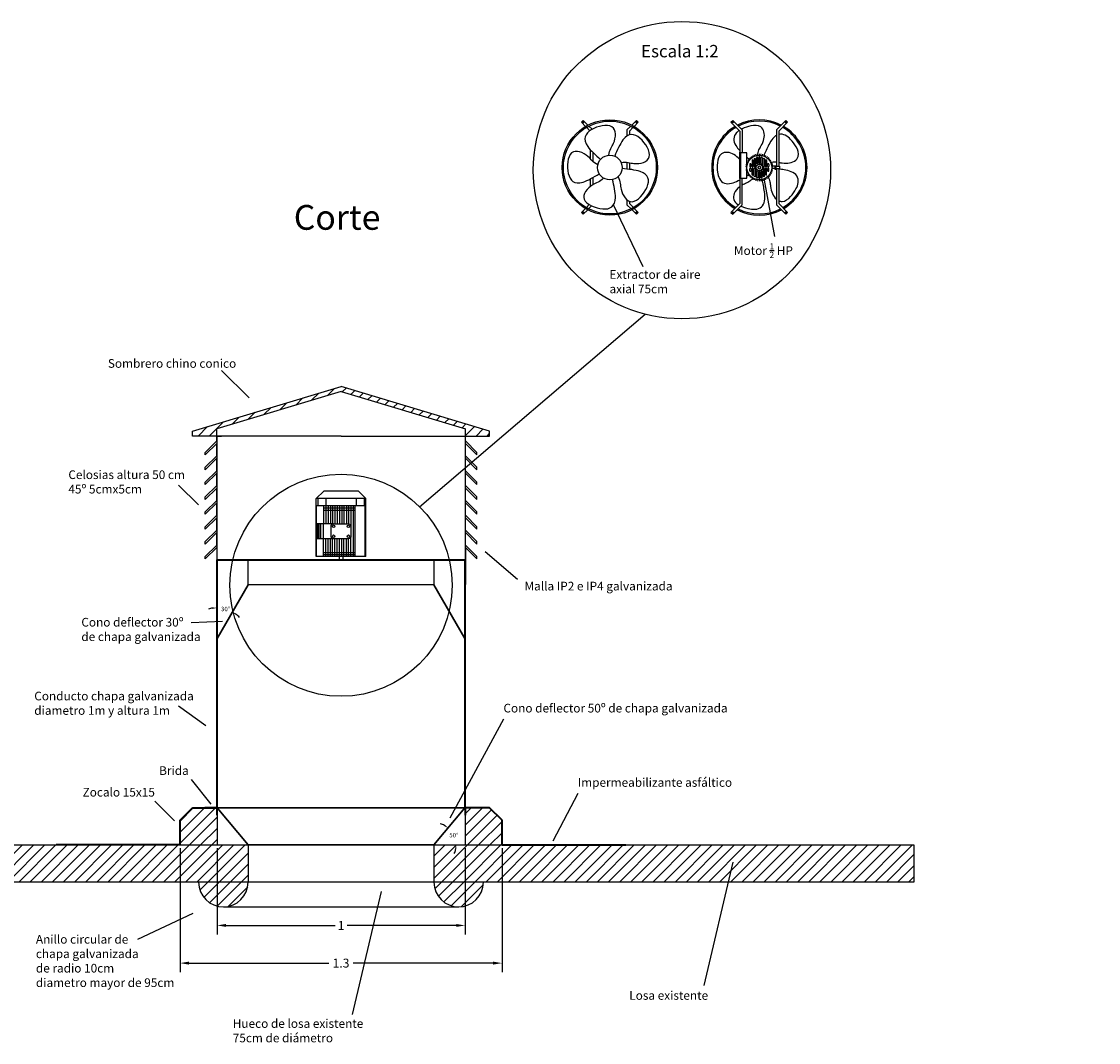
# Model space of a CAD drawing. Units: millimetres. Extents: x 1550.3 to 1614.8, y 2039.2 to 2043.3.
# Drawn here: x 1554 to 1558.4, y 2039.2 to 2043.3 of the extents above; entities that cross this region are included whole.
import ezdxf

# ---------------------------------------------------------------- set-up
doc = ezdxf.new("R2010")
doc.units = ezdxf.units.MM
for name, color, linetype in [('Celosias', 7, 'Continuous'), ('Extractor', 7, 'Continuous'), ('LOSA HATCH', 25, 'Continuous'), ('Texto', 7, 'Continuous'), ('Zocalo', 255, 'Continuous')]:
    doc.layers.add(name, color=color, linetype=linetype)
for name, color, linetype, lineweight in [('CONDUCTO', 8, 'Continuous', 30), ('COTAS', 7, 'Continuous', 20), ('Impermeabilizante', 250, 'Continuous', 35)]:
    doc.layers.add(name, color=color, linetype=linetype, lineweight=lineweight)
doc.styles.get("Standard").update_dxf_attribs({"font": 'arial.ttf'})
doc.dimstyles.get("Standard").update_dxf_attribs({"dimtxt": 0.18, "dimasz": 0.18, "dimexe": 0.18, "dimexo": 0.0625, "dimgap": 0.09, "dimtad": 0, "dimtih": 1, "dimtoh": 1, "dimdec": 4, "dimzin": 0, "dimdsep": 46, "dimtxsty": 'Standard', "dimcen": 0.09, "dimadec": 0, "dimazin": 0, "dimtfac": 1, "dimtdec": 4, "dimtofl": 0, "dimtmove": 0, "dimatfit": 3, "dimfxl": 0, "dimtolj": 1, "dimtzin": 0, "dimarcsym": 0})

# ---------------------------------------------------------------- blocks, each defined once
blk = doc.blocks.new('*U2')
at = {"layer": 'Extractor'}
blk.add_open_spline([(0.0232, -0.0471), (0.0258, -0.0251), (0.0517, 0.0031), (0.0565, 0.0884), (-0.0612, 0.0619), (-0.0889, 0.0064), (-0.0289, -0.0475), (-0.0098, -0.0639)], degree=3, knots=[0.35823, 0.35823, 0.35823, 0.35823, 1, 2, 3, 4, 4.540608, 4.540608, 4.540608, 4.540608], dxfattribs=at)
blk = doc.blocks.new('*U3')
at = {"layer": 'Extractor', "color": 0, "linetype": 'ByBlock', "lineweight": -2}
blk.add_blockref('*U2', (778.6039, 1021.5713), dxfattribs=at)
for p, rotation in [((778.7152, 1021.5308), 288), ((778.5309, 1021.4779), 72), ((778.7111, 1021.4124), 216), ((778.5972, 1021.3797), 144)]:
    blk.add_blockref('*U2', p, dxfattribs=dict(at, rotation=rotation))
blk = doc.blocks.new('*U10')
at = {"layer": 'Extractor'}
blk.add_line((0, -0.0025), (0, 0.0025), dxfattribs=at)
blk = doc.blocks.new('*U11')
at = {"layer": 'Extractor', "color": 0, "linetype": 'ByBlock', "lineweight": -2}
for p, rotation in [((779.1909, 1021.5025), 57.60000000000001), ((779.1948, 1021.5079), 50.40000000000002), ((779.1993, 1021.5127), 43.20000000000001), ((779.2044, 1021.5169), 35.99999999999999), ((779.2099, 1021.5204), 28.79999999999998), ((779.2159, 1021.5232), 21.59999999999999), ((779.2222, 1021.5253), 14.39999999999999), ((779.2287, 1021.5265), 7.19999999999998), ((779.2418, 1021.5265), 352.8000000000001), ((779.2483, 1021.5253), 345.6000000000001), ((779.2546, 1021.5232), 338.4), ((779.2605, 1021.5204), 331.2), ((779.2661, 1021.5169), 324.0000000000001), ((779.2712, 1021.5127), 316.8), ((779.2757, 1021.5079), 309.6), ((779.2796, 1021.5025), 302.4), ((779.1828, 1021.4777), 86.40000000000002), ((779.1828, 1021.4711), 93.60000000000001), ((779.1837, 1021.4843), 79.20000000000002), ((779.1837, 1021.4646), 100.8), ((779.1853, 1021.4906), 72), ((779.1853, 1021.4582), 108), ((779.1877, 1021.4968), 64.79999999999998), ((779.2827, 1021.4968), 295.2), ((779.2852, 1021.4906), 288.0000000000001), ((779.2852, 1021.4582), 252), ((779.2868, 1021.4843), 280.8), ((779.2868, 1021.4646), 259.2), ((779.2876, 1021.4777), 273.6), ((779.2876, 1021.4711), 266.4), ((779.1877, 1021.4521), 115.2), ((779.1909, 1021.4463), 122.4), ((779.1948, 1021.441), 129.6), ((779.1993, 1021.4361), 136.8), ((779.2044, 1021.4319), 144), ((779.2099, 1021.4284), 151.2), ((779.2159, 1021.4256), 158.4), ((779.2222, 1021.4236), 165.6), ((779.2287, 1021.4223), 172.8000000000001), ((779.2352, 1021.4219), 180), ((779.2418, 1021.4223), 187.2), ((779.2483, 1021.4236), 194.4), ((779.2546, 1021.4256), 201.6), ((779.2605, 1021.4284), 208.8), ((779.2661, 1021.4319), 216), ((779.2712, 1021.4361), 223.2), ((779.2757, 1021.441), 230.4), ((779.2796, 1021.4463), 237.6000000000001), ((779.2827, 1021.4521), 244.8)]:
    blk.add_blockref('*U10', p, dxfattribs=dict(at, rotation=rotation))
blk.add_blockref('*U10', (779.2352, 1021.5269), dxfattribs=at)
blk = doc.blocks.new('*D18')
at = {"layer": 'COTAS', "color": 0, "lineweight": -2}
for p, q in [((1554.6577, 2039.9764), (1554.6577, 2039.4759)), ((1555.9577, 2039.9764), (1555.9577, 2039.4759)), ((1554.6937, 2039.5119), (1555.2587, 2039.5119)), ((1555.9217, 2039.5119), (1555.3568, 2039.5119))]:
    blk.add_line(p, q, dxfattribs=at)
at = {"layer": 'COTAS', "color": 0}
for points in [[(1554.6937, 2039.5179), (1554.6937, 2039.5059), (1554.6577, 2039.5119)], [(1555.9217, 2039.5179), (1555.9217, 2039.5059), (1555.9577, 2039.5119)]]:
    blk.add_solid(points, dxfattribs=at)
at = {"layer": 'Defpoints', "color": 0}
for p in [(1554.6577, 2039.9889), (1555.9577, 2039.9889), (1555.9577, 2039.5119)]:
    blk.add_point(p, dxfattribs=at)
at = {"layer": 'COTAS', "color": 0, "insert": (1555.3077, 2039.5119), "char_height": 0.036, "attachment_point": 5}
blk.add_mtext('\\A1;1.3', dxfattribs=at)
blk = doc.blocks.new('*D19')
at = {"layer": 'COTAS', "color": 0, "lineweight": -2}
for p, q in [((1554.8077, 2039.9764), (1554.8077, 2039.628)), ((1555.8087, 2039.9764), (1555.8087, 2039.628)), ((1554.8437, 2039.664), (1555.2836, 2039.664)), ((1555.7727, 2039.664), (1555.3329, 2039.664))]:
    blk.add_line(p, q, dxfattribs=at)
at = {"layer": 'COTAS', "color": 0}
for points in [[(1554.8437, 2039.67), (1554.8437, 2039.658), (1554.8077, 2039.664)], [(1555.7727, 2039.67), (1555.7727, 2039.658), (1555.8087, 2039.664)]]:
    blk.add_solid(points, dxfattribs=at)
at = {"layer": 'Defpoints', "color": 0}
for p in [(1554.8077, 2039.9889), (1555.8087, 2039.9889), (1555.8087, 2039.664)]:
    blk.add_point(p, dxfattribs=at)
at = {"layer": 'COTAS', "color": 0, "insert": (1555.3082, 2039.664), "char_height": 0.036, "attachment_point": 5}
blk.add_mtext('\\A1;1', dxfattribs=at)
blk = doc.blocks.new('*D27')
at = {"layer": 'COTAS', "color": 0, "lineweight": -2}
for start, end in [(98.3254, 106.6508), (43.3492, 51.6746)]:
    blk.add_arc((1554.8077, 2040.8223), 0.124, start, end, dxfattribs=at)
at = {"layer": 'COTAS', "color": 0}
for points in [[(1554.7896, 2040.948), (1554.79, 2040.942), (1554.8077, 2040.9463)], [(1554.8829, 2040.9171), (1554.8863, 2040.9221), (1554.8697, 2040.9297)]]:
    blk.add_solid(points, dxfattribs=at)
at = {"layer": 'Defpoints', "color": 0}
for p in [(1554.8077, 2041.1389), (1554.9327, 2041.0389), (1554.8293, 2040.9444), (1554.8077, 2040.8223), (1554.8077, 2040.1389)]:
    blk.add_point(p, dxfattribs=at)
at = {"layer": 'COTAS', "color": 0, "insert": (1554.8415, 2040.9416), "char_height": 0.018, "attachment_point": 5}
blk.add_mtext('\\A1;30°', dxfattribs=at)
blk = doc.blocks.new('*D28')
at = {"layer": 'COTAS', "color": 0, "lineweight": -2}
for start, end in [(61.7343, 73.2742), (336.9202, 348.4601)]:
    blk.add_arc((1555.6827, 2039.9889), 0.0895, start, end, dxfattribs=at)
at = {"layer": 'COTAS', "color": 0}
for points in [[(1555.7268, 2040.0702), (1555.7234, 2040.0652), (1555.74, 2040.0576)], [(1555.7675, 2039.9712), (1555.7734, 2039.9706), (1555.7723, 2039.9889)]]:
    blk.add_solid(points, dxfattribs=at)
at = {"layer": 'Defpoints', "color": 0}
for p in [(1555.8077, 2040.1389), (1555.7685, 2040.0146), (1554.6577, 2039.9889), (1555.6827, 2039.9889), (1555.9577, 2039.9889)]:
    blk.add_point(p, dxfattribs=at)
at = {"layer": 'COTAS', "color": 0, "insert": (1555.763, 2040.0286), "char_height": 0.018, "attachment_point": 5}
blk.add_mtext('\\A1;50°', dxfattribs=at)

msp = doc.modelspace()

# ---------------------------------------------------------------- hatches: boundary and pattern name
at = {"layer": 'Celosias'}
h = msp.add_hatch(dxfattribs=at)
h.set_pattern_fill('ANSI31', color=256, scale=0.01)
h.paths.add_polyline_path([(1554.80573, 2041.66925), (1555.30773, 2041.81985), (1555.80973, 2041.66925), (1555.80973, 2041.63985), (1555.90773, 2041.63985), (1555.90773, 2041.65985), (1555.30773, 2041.83985), (1554.70773, 2041.65985), (1554.70773, 2041.63985), (1554.80573, 2041.63985)])
at = {"layer": 'LOSA HATCH'}
h = msp.add_hatch(dxfattribs=at)
h.set_pattern_fill('ANSI31', color=256, scale=0.01)
h.paths.add_polyline_path([(1554.93273, 2039.98885), (1550.30773, 2039.98885), (1550.30773, 2039.83885), (1554.93273, 2039.83885)])
h.paths.add_polyline_path([(1557.62023, 2039.98885), (1555.68273, 2039.98885), (1555.68273, 2039.83885), (1557.62023, 2039.83885)])
at = {"layer": 'Zocalo'}
h = msp.add_hatch(dxfattribs=at)
h.set_pattern_fill('ANSI31', color=256, scale=0.01)
h.paths.add_polyline_path([(1554.80773, 2040.13885), (1554.75773, 2040.13885), (1554.70773, 2040.13885), (1554.65773, 2040.08885), (1554.65773, 2039.98885), (1554.80773, 2039.98885)])
h.paths.add_polyline_path([(1555.95773, 2039.98885), (1555.95773, 2040.08885), (1555.90773, 2040.13885), (1555.80873, 2040.13885), (1555.80873, 2039.98885)])
h = msp.add_hatch(dxfattribs=at)
h.set_pattern_fill('ANSI31', color=256, scale=0.01)
h.paths.add_polyline_path([(1554.93273, 2039.83885), (1554.73273, 2039.83885, 1)])
h.paths.add_polyline_path([(1555.88273, 2039.83885), (1555.68273, 2039.83885, 1)])

# ---------------------------------------------------------------- linework, layer by layer
at = {"layer": 'Celosias'}
for p, q in [((1554.70773, 2041.65985), (1555.30773, 2041.83985)), ((1555.90773, 2041.65985), (1555.30773, 2041.83985)), ((1555.30773, 2041.81985), (1554.80573, 2041.66925)), ((1555.30773, 2041.81985), (1555.80973, 2041.66925)), ((1554.70773, 2041.63985), (1554.70773, 2041.65985)), ((1554.80573, 2041.63985), (1554.80573, 2041.66925)), ((1555.80973, 2041.63985), (1555.80973, 2041.66925)), ((1555.90773, 2041.63985), (1555.90773, 2041.65985)), ((1555.30773, 2041.63985), (1554.70773, 2041.63985)), ((1554.75963, 2041.57374), (1554.80573, 2041.61985)), ((1554.80573, 2041.60985), (1554.75963, 2041.56374)), ((1554.80573, 2041.61985), (1554.80573, 2041.63985)), ((1554.80573, 2041.55985), (1554.80573, 2041.60985)), ((1555.30773, 2041.63985), (1555.90773, 2041.63985)), ((1555.80973, 2041.61985), (1555.80973, 2041.63985)), ((1555.85584, 2041.57374), (1555.80973, 2041.61985)), ((1555.80973, 2041.60985), (1555.85584, 2041.56374)), ((1555.80973, 2041.55985), (1555.80973, 2041.60985)), ((1554.75963, 2041.56374), (1554.75963, 2041.57374)), ((1555.85584, 2041.56374), (1555.85584, 2041.57374)), ((1554.75963, 2041.51374), (1554.80573, 2041.55985)), ((1554.80573, 2041.54985), (1554.75963, 2041.50374)), ((1554.80573, 2041.49985), (1554.80573, 2041.54985)), ((1555.85584, 2041.51374), (1555.80973, 2041.55985)), ((1555.80973, 2041.54985), (1555.85584, 2041.50374)), ((1555.80973, 2041.49985), (1555.80973, 2041.54985)), ((1554.75963, 2041.50374), (1554.75963, 2041.51374)), ((1554.75963, 2041.45374), (1554.80573, 2041.49985)), ((1554.80573, 2041.48985), (1554.75963, 2041.44374)), ((1554.80573, 2041.43985), (1554.80573, 2041.48985)), ((1555.85584, 2041.45374), (1555.80973, 2041.49985)), ((1555.80973, 2041.48985), (1555.85584, 2041.44374)), ((1555.80973, 2041.43985), (1555.80973, 2041.48985)), ((1555.85584, 2041.50374), (1555.85584, 2041.51374)), ((1554.75963, 2041.44374), (1554.75963, 2041.45374)), ((1554.75963, 2041.39374), (1554.80573, 2041.43985)), ((1555.85584, 2041.39374), (1555.80973, 2041.43985)), ((1555.85584, 2041.44374), (1555.85584, 2041.45374)), ((1554.80573, 2041.42985), (1554.75963, 2041.38374)), ((1554.75963, 2041.38374), (1554.75963, 2041.39374)), ((1554.80573, 2041.37985), (1554.80573, 2041.42985)), ((1555.80973, 2041.37985), (1555.80973, 2041.42985)), ((1555.80973, 2041.42985), (1555.85584, 2041.38374)), ((1555.85584, 2041.38374), (1555.85584, 2041.39374)), ((1554.75963, 2041.33374), (1554.80573, 2041.37985)), ((1554.80573, 2041.36985), (1554.75963, 2041.32374)), ((1554.80573, 2041.31985), (1554.80573, 2041.36985)), ((1555.85584, 2041.33374), (1555.80973, 2041.37985)), ((1555.80973, 2041.31985), (1555.80973, 2041.36985)), ((1555.80973, 2041.36985), (1555.85584, 2041.32374)), ((1554.75963, 2041.32374), (1554.75963, 2041.33374)), ((1554.75963, 2041.27374), (1554.80573, 2041.31985)), ((1554.80573, 2041.30985), (1554.75963, 2041.26374)), ((1554.80573, 2041.25985), (1554.80573, 2041.30985)), ((1555.85584, 2041.27374), (1555.80973, 2041.31985)), ((1555.80973, 2041.25985), (1555.80973, 2041.30985)), ((1555.80973, 2041.30985), (1555.85584, 2041.26374)), ((1555.85584, 2041.32374), (1555.85584, 2041.33374)), ((1554.75963, 2041.26374), (1554.75963, 2041.27374)), ((1554.75963, 2041.21374), (1554.80573, 2041.25985)), ((1555.85584, 2041.21374), (1555.80973, 2041.25985)), ((1555.85584, 2041.26374), (1555.85584, 2041.27374)), ((1554.80573, 2041.24985), (1554.75963, 2041.20374)), ((1554.80573, 2041.19985), (1554.80573, 2041.24985)), ((1555.80973, 2041.19985), (1555.80973, 2041.24985)), ((1555.80973, 2041.24985), (1555.85584, 2041.20374)), ((1554.75963, 2041.20374), (1554.75963, 2041.21374)), ((1554.75963, 2041.15374), (1554.80573, 2041.19985)), ((1554.80573, 2041.18985), (1554.75963, 2041.14374)), ((1554.80573, 2041.18985), (1554.80573, 2041.13985)), ((1555.85584, 2041.15374), (1555.80973, 2041.19985)), ((1555.80973, 2041.18985), (1555.85584, 2041.14374)), ((1555.80973, 2041.18985), (1555.80973, 2041.13985)), ((1555.85584, 2041.20374), (1555.85584, 2041.21374)), ((1554.75963, 2041.14374), (1554.75963, 2041.15374)), ((1554.80573, 2041.13985), (1554.80573, 2041.03985)), ((1554.80673, 2041.03985), (1554.80673, 2041.13985)), ((1554.80673, 2041.13985), (1555.80873, 2041.13985)), ((1555.80873, 2041.03985), (1555.80873, 2041.13985)), ((1555.80973, 2041.13985), (1555.80973, 2041.03985)), ((1555.85584, 2041.14374), (1555.85584, 2041.15374)), ((1554.80573, 2041.03985), (1554.80673, 2041.03985)), ((1555.80973, 2041.03985), (1555.80873, 2041.03985)), ((1555.68273, 2039.98885), (1554.93273, 2039.98885))]:
    msp.add_line(p, q, dxfattribs=at)
at = {"layer": 'CONDUCTO'}
for p, q in [((1554.80673, 2040.13985), (1554.80673, 2041.13985)), ((1555.80873, 2041.13985), (1554.80673, 2041.13985)), ((1555.80773, 2041.13885), (1554.80773, 2041.13885)), ((1554.80773, 2041.13885), (1554.80773, 2040.13885)), ((1555.80773, 2040.13885), (1555.80773, 2041.13885)), ((1555.80873, 2040.13985), (1555.80873, 2041.13985)), ((1554.93273, 2041.03885), (1554.80773, 2040.82234)), ((1555.68273, 2041.03885), (1555.80773, 2040.82234)), ((1554.80673, 2040.13985), (1554.75773, 2040.13985)), ((1554.75773, 2040.13985), (1554.75773, 2040.13885)), ((1554.75773, 2040.13885), (1554.80773, 2040.13885)), ((1554.80773, 2040.13885), (1554.80673, 2040.13885)), ((1554.80773, 2040.13885), (1554.80773, 2040.13985)), ((1554.80773, 2040.13885), (1555.80773, 2040.13885)), ((1554.80773, 2040.13885), (1554.93273, 2039.98885)), ((1555.80773, 2040.13885), (1555.68273, 2039.98885)), ((1555.80873, 2040.13985), (1555.85773, 2040.13985)), ((1555.85773, 2040.13985), (1555.85773, 2040.13885))]:
    msp.add_line(p, q, dxfattribs=at)
at = {"layer": 'Extractor'}
for p, q in [((1556.27855, 2042.90665), (1556.28562, 2042.91372)), ((1556.28562, 2042.91372), (1556.30449, 2042.89485)), ((1556.50048, 2042.91372), (1556.48161, 2042.89485)), ((1556.50755, 2042.90665), (1556.50048, 2042.91372)), ((1556.88193, 2042.90665), (1556.889, 2042.91372)), ((1556.889, 2042.91372), (1556.92728, 2042.87543)), ((1557.10386, 2042.91372), (1557.06557, 2042.87543)), ((1557.11093, 2042.90665), (1557.10386, 2042.91372)), ((1556.29538, 2042.88982), (1556.27855, 2042.90665)), ((1556.31264, 2042.87256), (1556.29903, 2042.88616)), ((1556.3082, 2042.89114), (1556.32128, 2042.87806)), ((1556.4779, 2042.89114), (1556.46219, 2042.87543)), ((1556.46219, 2042.87543), (1556.46219, 2042.85091)), ((1556.47219, 2042.87129), (1556.48707, 2042.88616)), ((1556.47219, 2042.87129), (1556.47219, 2042.8556)), ((1556.49072, 2042.88982), (1556.50755, 2042.90665)), ((1556.91728, 2042.87129), (1556.88193, 2042.90665)), ((1556.91728, 2042.87129), (1556.91728, 2042.57799)), ((1556.92728, 2042.87543), (1556.92728, 2042.78359)), ((1557.06557, 2042.87543), (1557.06557, 2042.72894)), ((1557.07557, 2042.87129), (1557.11093, 2042.90665)), ((1557.07557, 2042.87129), (1557.07557, 2042.72894)), ((1556.31391, 2042.79607), (1556.31391, 2042.75884)), ((1556.32391, 2042.78561), (1556.32391, 2042.74858)), ((1556.91728, 2042.78359), (1556.91728, 2042.68102)), ((1556.94663, 2042.78359), (1556.92011, 2042.78359)), ((1556.94663, 2042.68102), (1556.94663, 2042.78359)), ((1556.46219, 2042.74479), (1556.46219, 2042.71757)), ((1556.47219, 2042.74327), (1556.47219, 2042.71646)), ((1556.96713, 2042.75183), (1556.96713, 2042.72896)), ((1556.97213, 2042.72896), (1556.97213, 2042.75183)), ((1556.97613, 2042.75871), (1556.97613, 2042.72896)), ((1556.98113, 2042.72896), (1556.98113, 2042.75871)), ((1556.98513, 2042.76344), (1556.98513, 2042.7403)), ((1556.99013, 2042.7403), (1556.99013, 2042.76344)), ((1556.99413, 2042.76569), (1556.99413, 2042.74376)), ((1556.99913, 2042.74376), (1556.99913, 2042.76569)), ((1557.00313, 2042.7403), (1557.00313, 2042.76344)), ((1557.00813, 2042.76344), (1557.00813, 2042.7403)), ((1557.01213, 2042.72896), (1557.01213, 2042.75871)), ((1557.01713, 2042.75871), (1557.01713, 2042.72896)), ((1557.02113, 2042.72896), (1557.02113, 2042.75183)), ((1557.02613, 2042.75183), (1557.02613, 2042.72896)), ((1557.04837, 2042.74118), (1557.04357, 2042.74118)), ((1557.04837, 2042.73131), (1557.04837, 2042.74118)), ((1556.95813, 2042.7367), (1556.95813, 2042.72896)), ((1556.95813, 2042.71118), (1556.95813, 2042.71891)), ((1556.96313, 2042.72896), (1556.96313, 2042.7367)), ((1556.96313, 2042.71891), (1556.96313, 2042.71118)), ((1556.96713, 2042.69604), (1556.96713, 2042.71891)), ((1556.97213, 2042.71891), (1556.97213, 2042.69604)), ((1556.97613, 2042.68916), (1556.97613, 2042.71891)), ((1556.98113, 2042.71891), (1556.98113, 2042.68916)), ((1556.98513, 2042.68443), (1556.98513, 2042.70757)), ((1556.99013, 2042.70757), (1556.99013, 2042.68443)), ((1556.99413, 2042.68218), (1556.99413, 2042.70412)), ((1556.99913, 2042.70412), (1556.99913, 2042.68218)), ((1557.00313, 2042.70757), (1557.00313, 2042.68443)), ((1557.00813, 2042.68443), (1557.00813, 2042.70757)), ((1557.01213, 2042.71891), (1557.01213, 2042.68916)), ((1557.01713, 2042.68916), (1557.01713, 2042.71891)), ((1557.02113, 2042.71891), (1557.02113, 2042.69604)), ((1557.02613, 2042.69604), (1557.02613, 2042.71891)), ((1557.03013, 2042.72896), (1557.03013, 2042.7367)), ((1557.03013, 2042.71891), (1557.03013, 2042.71118)), ((1557.03513, 2042.7367), (1557.03513, 2042.72896)), ((1557.03513, 2042.71118), (1557.03513, 2042.71891)), ((1557.04837, 2042.73381), (1557.04575, 2042.7333)), ((1557.06045, 2042.72932), (1557.04659, 2042.72932)), ((1557.04837, 2042.73131), (1557.06269, 2042.73131)), ((1557.06045, 2042.71656), (1557.06045, 2042.72932)), ((1557.06269, 2042.71656), (1557.06045, 2042.71656)), ((1557.06269, 2042.73131), (1557.06269, 2042.71656)), ((1557.06269, 2042.72394), (1557.06269, 2042.72894)), ((1557.06269, 2042.72894), (1557.07839, 2042.72894)), ((1557.06269, 2042.72394), (1557.06269, 2042.71885)), ((1557.07839, 2042.71894), (1557.06269, 2042.71894)), ((1557.06557, 2042.71894), (1557.06557, 2042.57384)), ((1557.07557, 2042.71894), (1557.07557, 2042.57799)), ((1557.07839, 2042.72894), (1557.07839, 2042.71894)), ((1556.31391, 2042.67769), (1556.31391, 2042.64703)), ((1556.32391, 2042.68306), (1556.32391, 2042.6537)), ((1556.92011, 2042.68102), (1556.94663, 2042.68102)), ((1556.92728, 2042.57384), (1556.92728, 2042.67938)), ((1556.31009, 2042.57417), (1556.29815, 2042.56223)), ((1556.30727, 2042.55721), (1556.31921, 2042.56915)), ((1556.46219, 2042.59342), (1556.46219, 2042.57384)), ((1556.47883, 2042.55721), (1556.46219, 2042.57384)), ((1556.47219, 2042.58751), (1556.47219, 2042.57799)), ((1556.47219, 2042.57799), (1556.48795, 2042.56223)), ((1556.91728, 2042.57799), (1556.88193, 2042.54263)), ((1556.889, 2042.53556), (1556.92728, 2042.57384)), ((1557.10386, 2042.53556), (1557.06557, 2042.57384)), ((1557.07557, 2042.57799), (1557.11093, 2042.54263)), ((1556.2945, 2042.55858), (1556.27855, 2042.54263)), ((1556.27855, 2042.54263), (1556.28562, 2042.53556)), ((1556.28562, 2042.53556), (1556.30356, 2042.5535)), ((1556.50048, 2042.53556), (1556.48254, 2042.5535)), ((1556.4916, 2042.55858), (1556.50755, 2042.54263)), ((1556.50755, 2042.54263), (1556.50048, 2042.53556)), ((1556.88193, 2042.54263), (1556.889, 2042.53556)), ((1557.11093, 2042.54263), (1557.10386, 2042.53556)), ((1554.80573, 2041.63985), (1554.82573, 2041.63985)), ((1554.80573, 2041.63985), (1554.80673, 2041.63985)), ((1554.80673, 2041.63985), (1554.80673, 2041.03985)), ((1555.80873, 2041.63985), (1555.80873, 2041.13985)), ((1555.23773, 2041.41785), (1555.20773, 2041.38785)), ((1555.37773, 2041.41785), (1555.23773, 2041.41785)), ((1555.37773, 2041.41785), (1555.40773, 2041.38785)), ((1555.20773, 2041.15285), (1555.20773, 2041.38785)), ((1555.40773, 2041.38785), (1555.20773, 2041.38785)), ((1555.40773, 2041.35785), (1555.20773, 2041.35785)), ((1555.20773, 2041.35785), (1555.20773, 2041.15285)), ((1555.21454, 2041.38785), (1555.21454, 2041.35785)), ((1555.23756, 2041.35785), (1555.23756, 2041.28535)), ((1555.23756, 2041.3498), (1555.36408, 2041.3498)), ((1555.24646, 2041.38785), (1555.24646, 2041.35785)), ((1555.24646, 2041.35785), (1555.24646, 2041.28535)), ((1555.25612, 2041.35785), (1555.25612, 2041.28535)), ((1555.26478, 2041.35785), (1555.26478, 2041.28535)), ((1555.27368, 2041.35785), (1555.27368, 2041.28535)), ((1555.28334, 2041.35785), (1555.28334, 2041.28535)), ((1555.29248, 2041.35785), (1555.29248, 2041.28535)), ((1555.30214, 2041.35785), (1555.30214, 2041.28535)), ((1555.3108, 2041.35785), (1555.3108, 2041.28535)), ((1555.31969, 2041.35785), (1555.31969, 2041.28535)), ((1555.32936, 2041.35785), (1555.32936, 2041.28535)), ((1555.33829, 2041.35785), (1555.33829, 2041.28535)), ((1555.34719, 2041.35785), (1555.34719, 2041.27861)), ((1555.35685, 2041.35785), (1555.35685, 2041.15285)), ((1555.36408, 2041.35785), (1555.36408, 2041.15285)), ((1555.36901, 2041.38785), (1555.36901, 2041.35785)), ((1555.40092, 2041.38785), (1555.40092, 2041.35785)), ((1555.40419, 2041.35785), (1555.40419, 2041.15285)), ((1555.40773, 2041.15285), (1555.40773, 2041.38785)), ((1555.23756, 2041.34107), (1555.36408, 2041.34107)), ((1555.27773, 2041.28535), (1555.20773, 2041.28535)), ((1555.20932, 2041.28535), (1555.20932, 2041.22535)), ((1555.21064, 2041.28535), (1555.21064, 2041.22535)), ((1555.21349, 2041.28535), (1555.21349, 2041.22535)), ((1555.21806, 2041.28535), (1555.21806, 2041.22535)), ((1555.22548, 2041.28535), (1555.22548, 2041.22535)), ((1555.23631, 2041.28535), (1555.23631, 2041.22535)), ((1555.27773, 2041.22535), (1555.20773, 2041.22535)), ((1555.23756, 2041.15285), (1555.23756, 2041.22535)), ((1555.24646, 2041.15285), (1555.24646, 2041.22535)), ((1555.25612, 2041.15285), (1555.25612, 2041.22535)), ((1555.26478, 2041.15285), (1555.26478, 2041.22535)), ((1555.27368, 2041.15285), (1555.27368, 2041.22535)), ((1555.28334, 2041.15285), (1555.28334, 2041.22535)), ((1555.29248, 2041.15285), (1555.29248, 2041.22535)), ((1555.30214, 2041.15285), (1555.30214, 2041.22535)), ((1555.3108, 2041.15285), (1555.3108, 2041.22535)), ((1555.31969, 2041.15285), (1555.31969, 2041.22535)), ((1555.32936, 2041.15285), (1555.32936, 2041.22535)), ((1555.33829, 2041.15285), (1555.33829, 2041.22535)), ((1555.34719, 2041.15285), (1555.34719, 2041.2321)), ((1555.40773, 2041.15285), (1555.20773, 2041.15285)), ((1555.23756, 2041.16964), (1555.36408, 2041.16964)), ((1555.23756, 2041.1609), (1555.36408, 2041.1609)), ((1555.29979, 2041.15285), (1555.29979, 2041.13885)), ((1555.31567, 2041.15285), (1555.31567, 2041.13885))]:
    msp.add_line(p, q, dxfattribs=at)
for points in [[(1556.91728, 2042.78598), (1556.92011, 2042.78598), (1556.92011, 2042.67938), (1556.91728, 2042.67938)], [(1554.93273, 2041.13885), (1555.68273, 2041.13885), (1555.68273, 2041.03885), (1554.93273, 2041.03885)]]:
    msp.add_lwpolyline(points, close=True, dxfattribs=at)
msp.add_lwpolyline([(1555.27773, 2041.28535), (1555.33773, 2041.28535, -0.4142136), (1555.34773, 2041.27535), (1555.34773, 2041.23535, -0.4142136), (1555.33773, 2041.22535), (1555.27773, 2041.22535, -0.4142136), (1555.26773, 2041.23535), (1555.26773, 2041.27535, -0.4142136)], format="xyb", close=True, dxfattribs=at)
for centre, radius in [((1556.39305, 2042.72394), 0.1925), ((1556.39305, 2042.72394), 0.1875), ((1556.28562, 2042.90692), 0.002), ((1556.50048, 2042.90692), 0.002), ((1556.88921, 2042.90692), 0.002), ((1557.10406, 2042.90692), 0.002), ((1556.39305, 2042.72394), 0.05), ((1556.99663, 2042.72394), 0.05), ((1556.99663, 2042.72394), 0.0125), ((1556.99663, 2042.72394), 0.005), ((1556.28562, 2042.54263), 0.002), ((1556.50048, 2042.54263), 0.002), ((1556.88921, 2042.54263), 0.002), ((1557.10406, 2042.54263), 0.002), ((1555.27773, 2041.27535), 0.005), ((1555.33773, 2041.27535), 0.005), ((1555.27773, 2041.23535), 0.005), ((1555.33773, 2041.23535), 0.005)]:
    msp.add_circle(centre, radius, dxfattribs=at)
for centre, radius, start, end in [((1556.99663, 2042.72394), 0.1925, 62.65383, 117.43769), ((1556.99663, 2042.72394), 0.1875, 63.14074, 116.95346), ((1556.99663, 2042.72394), 0.1925, 120.53463, 239.15999), ((1556.99663, 2042.72394), 0.1875, 120.14012, 239.5458), ((1556.99663, 2042.72394), 0.1875, 300.36166, 59.95255), ((1556.99663, 2042.72394), 0.1925, 300.75003, 59.55547), ((1556.96063, 2042.7367), 0.0025, 0, 180), ((1556.96963, 2042.75183), 0.0025, 0, 180), ((1556.97863, 2042.75871), 0.0025, 0, 180), ((1556.98763, 2042.76344), 0.0025, 0, 180), ((1556.98763, 2042.7403), 0.0025, 180, 0), ((1556.99663, 2042.76569), 0.0025, 0, 180), ((1556.99663, 2042.74376), 0.0025, 180, 0), ((1557.00563, 2042.76344), 0.0025, 0, 180), ((1557.00563, 2042.7403), 0.0025, 180, 0), ((1557.01463, 2042.75871), 0.0025, 0, 180), ((1557.02363, 2042.75183), 0.0025, 0, 180), ((1557.03263, 2042.7367), 0.0025, 0, 180), ((1556.96063, 2042.72896), 0.0025, 180, 0), ((1556.96063, 2042.71891), 0.0025, 0, 180), ((1556.96063, 2042.71118), 0.0025, 180, 0), ((1556.96963, 2042.72896), 0.0025, 180, 0), ((1556.96963, 2042.71891), 0.0025, 0, 180), ((1556.96963, 2042.69604), 0.0025, 180, 0), ((1556.97863, 2042.72896), 0.0025, 180, 0), ((1556.97863, 2042.71891), 0.0025, 0, 180), ((1556.98763, 2042.70757), 0.0025, 0, 180), ((1556.99663, 2042.70412), 0.0025, 0, 180), ((1557.00563, 2042.70757), 0.0025, 0, 180), ((1557.01463, 2042.72896), 0.0025, 180, 0), ((1557.01463, 2042.71891), 0.0025, 0, 180), ((1557.02363, 2042.72896), 0.0025, 180, 0), ((1557.02363, 2042.71891), 0.0025, 0, 180), ((1557.02363, 2042.69604), 0.0025, 180, 0), ((1557.03263, 2042.72896), 0.0025, 180, 0), ((1557.03263, 2042.71891), 0.0025, 0, 180), ((1557.03263, 2042.71118), 0.0025, 180, 0), ((1556.97863, 2042.68916), 0.0025, 180, 0), ((1556.98763, 2042.68443), 0.0025, 180, 0), ((1556.99663, 2042.68218), 0.0025, 180, 0), ((1557.00563, 2042.68443), 0.0025, 180, 0), ((1557.01463, 2042.68916), 0.0025, 180, 0), ((1556.99663, 2042.72394), 0.1925, 242.25221, 297.65643), ((1556.99663, 2042.72394), 0.1875, 242.72732, 297.17864)]:
    msp.add_arc(centre, radius, start, end, dxfattribs=at)
for points, knots in [([(1556.9151, 2042.87348), (1556.91134, 2042.87092), (1556.90077, 2042.86223), (1556.88903, 2042.83985), (1556.90002, 2042.81288), (1556.91149, 2042.79926), (1556.91728, 2042.79311)], [0.42777696, 0.42777696, 0.42777696, 0.42777696, 0.4549133, 0.5088805, 0.56532076, 0.6162179, 0.6162179, 0.6162179, 0.6162179]), ([(1556.98941, 2042.77341), (1556.99091, 2042.78078), (1556.99372, 2042.79459), (1557.01095, 2042.82239), (1557.02343, 2042.85747), (1557.00142, 2042.89655), (1556.96187, 2042.89392), (1556.93714, 2042.88543), (1556.92503, 2042.8793), (1556.92397, 2042.87874)], [0, 0, 0, 0, 0.04460895, 0.08359239, 0.19687777, 0.24515802, 0.32543359, 0.40000984, 0.40717466, 0.40717466, 0.40717466, 0.40717466]), ([(1557.06557, 2042.85376), (1557.06018, 2042.85059), (1557.04763, 2042.83885), (1557.03521, 2042.81756), (1557.02364, 2042.7935), (1557.01723, 2042.77815), (1557.01416, 2042.77076)], [0.52800544, 0.52800544, 0.52800544, 0.52800544, 0.56532076, 0.62520635, 0.67699947, 0.72503064, 0.72503064, 0.72503064, 0.72503064]), ([(1557.07557, 2042.74462), (1557.07771, 2042.7442), (1557.09862, 2042.73993), (1557.13101, 2042.73904), (1557.16138, 2042.77205), (1557.14666, 2042.80885), (1557.12631, 2042.8359), (1557.103, 2042.85601), (1557.08389, 2042.8595), (1557.07557, 2042.85774)], [0.07056015, 0.07056015, 0.07056015, 0.07056015, 0.08359239, 0.19687777, 0.24515802, 0.32543359, 0.40000984, 0.4549133, 0.50627961, 0.50627961, 0.50627961, 0.50627961]), ([(1556.91728, 2042.75649), (1556.91698, 2042.75681), (1556.90345, 2042.77114), (1556.8793, 2042.78972), (1556.83533, 2042.78087), (1556.82561, 2042.74244), (1556.82618, 2042.7086), (1556.83331, 2042.67819), (1556.85452, 2042.65646), (1556.88519, 2042.65869), (1556.90469, 2042.66726), (1556.91544, 2042.67267), (1556.91728, 2042.67362)], [0.08099918, 0.08099918, 0.08099918, 0.08099918, 0.08359239, 0.19687777, 0.24515802, 0.32543359, 0.40000984, 0.4549133, 0.5088805, 0.56532076, 0.62520635, 0.63762415, 0.63762415, 0.63762415, 0.63762415]), ([(1557.04172, 2042.74555), (1557.0488, 2042.74636), (1557.05682, 2042.74719), (1557.06466, 2042.74642), (1557.06557, 2042.74631)], [0.002314742, 0.002314742, 0.002314742, 0.002314742, 0.044608946, 0.050183851, 0.050183851, 0.050183851, 0.050183851]), ([(1557.07557, 2042.5896), (1557.07963, 2042.5878), (1557.09718, 2042.58335), (1557.12427, 2042.60592), (1557.1437, 2042.63363), (1557.1558, 2042.66242), (1557.15141, 2042.69247), (1557.12529, 2042.7087), (1557.09959, 2042.71429), (1557.08264, 2042.71669), (1557.07557, 2042.71752)], [0.21931428, 0.21931428, 0.21931428, 0.21931428, 0.24515802, 0.32543359, 0.40000984, 0.4549133, 0.5088805, 0.56532076, 0.62520635, 0.66785076, 0.66785076, 0.66785076, 0.66785076]), ([(1556.92205, 2042.56861), (1556.92244, 2042.56843), (1556.93473, 2042.56262), (1556.95509, 2042.55638), (1556.98621, 2042.55376), (1557.01343, 2042.56723), (1557.02079, 2042.59708), (1557.01801, 2042.62476), (1557.01322, 2042.65107), (1557.00937, 2042.6673), (1557.0075, 2042.67513)], [0.32300326, 0.32300326, 0.32300326, 0.32300326, 0.32543359, 0.40000984, 0.4549133, 0.5088805, 0.56532076, 0.62520635, 0.67699947, 0.72532038, 0.72532038, 0.72532038, 0.72532038]), ([(1556.97128, 2042.67998), (1556.96574, 2042.6749), (1556.95534, 2042.66537), (1556.93939, 2042.65886), (1556.93031, 2042.65418), (1556.92728, 2042.65246)], [0, 0, 0, 0, 0.04460895, 0.08359239, 0.10371751, 0.10371751, 0.10371751, 0.10371751]), ([(1557.03115, 2042.68723), (1557.03427, 2042.68039), (1557.04012, 2042.66756), (1557.04251, 2042.63498), (1557.05048, 2042.60792), (1557.06557, 2042.59574)], [0, 0, 0, 0, 0.04460895, 0.08359239, 0.19662161, 0.19662161, 0.19662161, 0.19662161]), ([(1556.91728, 2042.64609), (1556.90744, 2042.639), (1556.89343, 2042.62406), (1556.88965, 2042.59145), (1556.90387, 2042.57891), (1556.91282, 2042.57353)], [0.12656113, 0.12656113, 0.12656113, 0.12656113, 0.19687777, 0.24515802, 0.30351371, 0.30351371, 0.30351371, 0.30351371])]:
    msp.add_open_spline(points, degree=3, knots=knots, dxfattribs=at)
for points in [[(1556.94663, 2042.7652), (1556.95036, 2042.76195), (1556.95411, 2042.75873), (1556.95787, 2042.75552)], [(1556.94732, 2042.73219), (1556.94631, 2042.73276), (1556.9453, 2042.73334), (1556.94429, 2042.73392)], [(1556.94663, 2042.69017), (1556.94959, 2042.69195), (1556.95253, 2042.69375), (1556.95548, 2042.69555)], [(1557.06045, 2042.71905), (1557.05568, 2042.71948), (1557.05092, 2042.71986), (1557.0465, 2042.72022)], [(1557.06557, 2042.71858), (1557.06461, 2042.71867), (1557.06365, 2042.71876), (1557.06269, 2042.71885)]]:
    msp.add_open_spline(points, degree=3, dxfattribs=at)
at = {"layer": 'Impermeabilizante'}
for p, q in [((1554.65773, 2040.08885), (1554.70773, 2040.13885)), ((1554.70773, 2040.13885), (1554.80673, 2040.13885)), ((1554.80673, 2040.13885), (1554.80673, 2040.10885)), ((1555.90773, 2040.13885), (1555.80873, 2040.13885)), ((1555.80873, 2040.13885), (1555.80873, 2040.10885)), ((1555.95773, 2040.08885), (1555.90773, 2040.13885)), ((1554.65773, 2039.98885), (1554.65773, 2040.08885)), ((1555.95773, 2039.98885), (1555.95773, 2040.08885)), ((1554.65773, 2039.98885), (1554.15773, 2039.98885)), ((1555.95773, 2039.98885), (1556.45773, 2039.98885))]:
    msp.add_line(p, q, dxfattribs=at)
at = {"layer": 'LOSA HATCH'}
for p, q in [((1554.93273, 2039.98885), (1554.93273, 2039.83885)), ((1555.68273, 2039.98885), (1555.68273, 2039.83885)), ((1557.62023, 2039.98885), (1557.62023, 2039.83885))]:
    msp.add_line(p, q, dxfattribs=at)
for points in [[(1554.93273, 2039.83885), (1550.30773, 2039.83885), (1550.30773, 2039.98885), (1554.93273, 2039.98885)], [(1555.68273, 2039.98885), (1557.62023, 2039.98885)], [(1557.62023, 2039.83885), (1555.68273, 2039.83885)]]:
    msp.add_lwpolyline(points, dxfattribs=at)
at = {"layer": 'Texto'}
for p, q in [((1557.05955, 2042.44481), (1557.01688, 2042.6728)), ((1556.5278, 2042.32358), (1556.40794, 2042.57306)), ((1555.62476, 2041.35454), (1556.53577, 2042.13189)), ((1554.82553, 2041.90461), (1554.93675, 2041.79339)), ((1554.65218, 2041.44127), (1554.7319, 2041.36155)), ((1555.8899, 2041.17386), (1556.02073, 2041.06232)), ((1554.70341, 2040.88642), (1554.82985, 2040.89248)), ((1554.65218, 2040.55042), (1554.76241, 2040.4707)), ((1555.74809, 2040.09852), (1555.96523, 2040.49845)), ((1554.70296, 2040.25324), (1554.78268, 2040.1542)), ((1556.16436, 2040.00619), (1556.26523, 2040.19845)), ((1554.55549, 2040.16584), (1554.63521, 2040.08612)), ((1556.77321, 2039.42214), (1556.89101, 2039.91928)), ((1555.35349, 2039.30397), (1555.4713, 2039.80112)), ((1554.48691, 2039.60864), (1554.71128, 2039.7135))]:
    msp.add_line(p, q, dxfattribs=at)
msp.add_circle((1556.68414, 2042.71325), 0.6, dxfattribs=at)
at = {"layer": 'Zocalo'}
for p, q in [((1554.70773, 2040.13885), (1554.65773, 2040.08885)), ((1554.70773, 2040.13885), (1555.90773, 2040.13885)), ((1554.80773, 2040.13985), (1554.80773, 2039.98885)), ((1555.80873, 2040.13885), (1555.80873, 2039.98885)), ((1555.90773, 2040.13885), (1555.95773, 2040.08885)), ((1554.65773, 2039.98885), (1554.65773, 2040.08885)), ((1555.95773, 2039.98885), (1555.95773, 2040.08885)), ((1554.65773, 2039.98885), (1555.95773, 2039.98885)), ((1554.80773, 2039.98885), (1555.80773, 2039.98885)), ((1555.68273, 2039.83885), (1554.93273, 2039.83885)), ((1554.83273, 2039.73885), (1555.78273, 2039.73885))]:
    msp.add_line(p, q, dxfattribs=at)
msp.add_circle((1555.30773, 2041.03751), 0.44835, dxfattribs=at)
for centre in [(1554.83273, 2039.83885), (1555.78273, 2039.83885)]:
    msp.add_arc(centre, 0.1, 180, 0, dxfattribs=at)

# ---------------------------------------------------------------- block references
at = {"layer": 'Extractor'}
for name in ['*U3', '*U11']:
    msp.add_blockref(name, (777.76139, 1021.24952), dxfattribs=at)

# ---------------------------------------------------------------- texts
at = {"layer": 'Texto', "attachment_point": 1}
for s, heights, insert, char_height in [('Escala 1:2', [0.10341], (1556.51923, 2043.21874), 0.05), ('Corte', [0.10341], (1555.117, 2042.57259), 0.1), ('\\A1;Motor {\\H0.7x;\\S1/2;} HP', [0], (1556.89397, 2042.41779), 0.035), ('\\A1;Extractor de aire \\Paxial 75cm', [0], (1556.3915, 2042.30953), 0.035), ('Sombrero chino conico', [0], (1554.36641, 2041.95041), 0.035), ('Celosias altura 50 cm\\P45º 5cmx5cm', [0], (1554.20698, 2041.50121), 0.035), ('Malla IP2 e IP4 galvanizada', [0], (1556.0485, 2041.05148), 0.035), ('Cono deflector 30º \\Pde chapa galvanizada', [0], (1554.25937, 2040.90567), 0.035), ('Cono deflector 50º de chapa galvanizada', [0], (1555.96346, 2040.55877), 0.035), ('Brida', [0], (1554.57349, 2040.30674), 0.035), ('Impermeabilizante asfáltico', [0], (1556.26346, 2040.25877), 0.035), ('Zocalo 15x15', [0], (1554.26441, 2040.21933), 0.035), ('Anillo circular de \\Pchapa galvanizada\\Pde radio 10cm\\Pdiametro mayor de 95cm', [0], (1554.0759, 2039.6255), 0.035), ('Losa existente', [0], (1556.47146, 2039.39887), 0.035), ('Hueco de losa existente\\P75cm de diámetro', [0], (1554.87067, 2039.28551), 0.035)]:
    msp.add_mtext_dynamic_manual_height_columns(s, width=47.9916801, gutter_width=12.5, heights=heights, dxfattribs=dict(at, insert=insert, char_height=char_height))
at = {"layer": 'Texto'}
note = msp.add_mtext_dynamic_manual_height_columns('Conducto chapa galvanizada\\P', width=47.9916801, gutter_width=12.5, heights=[0.09698, 0], dxfattribs=dict(at, insert=(1551.36525, 2040.87819), char_height=0.035, attachment_point=1))
for column, words in zip(note.columns.linked_columns, ['diámetro 1m y altura 1m\\Paltura 1m\\P']):
    column.text = words
note = msp.add_mtext_dynamic_manual_height_columns('Conducto chapa galvanizada\\P', width=47.9916801, gutter_width=12.5, heights=[0.09698, 0], dxfattribs=dict(at, insert=(1554.06937, 2040.60767), char_height=0.035, attachment_point=1))
for column, words in zip(note.columns.linked_columns, ['diametro 1m y altura 1m\\Paltura 1m\\P']):
    column.text = words

# ---------------------------------------------------------------- dimensions: what is measured, and where the dimension line sits
at = {"layer": 'COTAS'}
for base, line1, line2, picture, middle in [((1554.82926, 2040.94445), ((1554.80773, 2041.13885), (1554.80773, 2040.13885)), ((1554.93273, 2041.03885), (1554.80773, 2040.82234)), '*D27', (1554.84149, 2040.94164)), ((1555.76846, 2040.01462), ((1554.65773, 2039.98885), (1555.95773, 2039.98885)), ((1555.80773, 2040.13885), (1555.68273, 2039.98885)), '*D28', (1555.76297, 2040.02855))]:
    dim = msp.add_angular_dim_2l(base=base, line1=line1, line2=line2, dimstyle='Standard', override={"dimscale": 0.1}, dxfattribs=at)
    dim.commit()
    dim.dimension.update_dxf_attribs({"geometry": picture, "text_midpoint": middle, "dimtype": 162})
dim = msp.add_linear_dim(base=(1555.95773, 2039.51187), p1=(1554.65773, 2039.98885), p2=(1555.95773, 2039.98885), text='1.3', dimstyle='Standard', override={"dimscale": 0.2, "dimtxt": 0.18}, dxfattribs=at)
dim.commit()
dim.dimension.update_dxf_attribs({"geometry": '*D18', "text_midpoint": (1555.30773, 2039.51187), "dimtype": 160})
dim = msp.add_linear_dim(base=(1555.80873, 2039.66395), p1=(1554.80773, 2039.98885), p2=(1555.80873, 2039.98885), text='1', dimstyle='Standard', override={"dimscale": 0.2, "dimtxt": 0.18}, dxfattribs=at)
dim.commit()
dim.dimension.update_dxf_attribs({"geometry": '*D19', "text_midpoint": (1555.30823, 2039.66395)})

doc.saveas('drawing.dxf')
